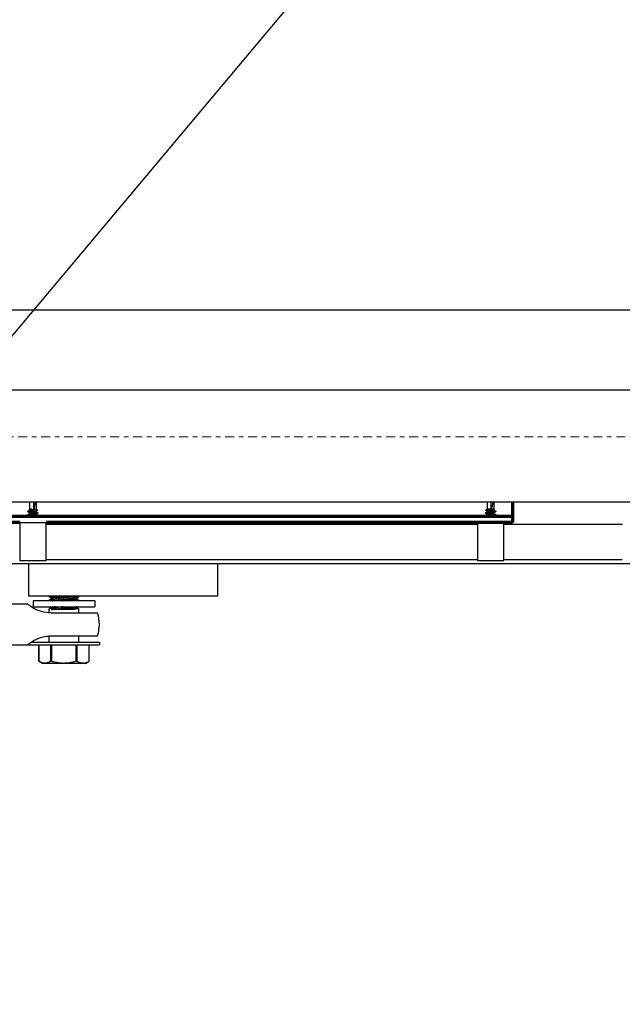
# Model space of a CAD drawing. Units: inches. Extents: x 904 to 1397, y 63 to 463.
# Drawn here: x 1091 to 1104, y 382 to 402 of the extents above; entities that cross this region are included whole.
import ezdxf

# ---------------------------------------------------------------- set-up
doc = ezdxf.new("R2010")
doc.units = ezdxf.units.IN
doc.header["$LTSCALE"] = 0.25
doc.header["$MEASUREMENT"] = 0
doc.linetypes.add('CENTER', pattern=[2, 1.25, -0.25, 0.25, -0.25])
doc.linetypes.add('CENTER2', pattern=[1.125, 0.75, -0.125, 0.125, -0.125])
for name, color, linetype, lineweight in [('Center', 16, 'CENTER', 18), ('Dimensions', 7, 'Continuous', 30), ('Reference (ANSI)', 7, 'Continuous', 70)]:
    doc.layers.add(name, color=color, linetype=linetype, lineweight=lineweight)
doc.layers.add('Visible (ANSI)', color=7, linetype='Continuous')
doc.styles.get("Standard").update_dxf_attribs({"font": 'arial.ttf'})
doc.dimstyles.new('Site Layouts32', dxfattribs={"dimscale": 32, "dimtxt": 0.125, "dimasz": 0.125, "dimexe": 0.0625, "dimexo": 0.0625, "dimgap": 0.0625, "dimtad": 0, "dimtih": 1, "dimtoh": 1, "dimdec": 4, "dimzin": 4, "dimdsep": 46, "dimlunit": 5, "dimtxsty": 'Standard', "dimcen": 0, "dimclrd": 256, "dimclre": 256, "dimclrt": 256, "dimadec": 0, "dimazin": 0, "dimtfac": 1, "dimtdec": 4, "dimtofl": 0, "dimtmove": 0, "dimatfit": 3, "dimfxl": 1, "dimfrac": 2, "dimtolj": 1, "dimtzin": 0, "dimlwd": -1, "dimlwe": -1, "dimarcsym": 0})

msp = doc.modelspace()

# ---------------------------------------------------------------- linework, layer by layer
for p, q in [((1287.07572, 396.22871), (1065.89322, 396.22871)), ((1287.07572, 390.85371), (1065.88822, 390.85371)), ((1091.64313, 390.85371), (1091.64313, 390.16626)), ((1091.64339, 390.85371), (1091.64339, 390.16626)), ((1095.64339, 390.85371), (1095.64339, 390.16626)), ((1091.64339, 390.16626), (1091.64313, 390.16626)), ((1095.64339, 390.16626), (1091.64339, 390.16626)), ((1092.08076, 390.14921), (1092.08076, 390.16626)), ((1092.12046, 390.13339), (1092.08076, 390.14921)), ((1092.12373, 390.1109), (1092.08076, 390.077)), ((1092.12046, 390.13339), (1092.12373, 390.1109)), ((1092.66279, 390.12136), (1092.70576, 390.15526)), ((1092.66279, 390.12136), (1092.66607, 390.09887)), ((1092.66606, 390.09887), (1092.70576, 390.08305)), ((1092.70576, 390.15527), (1092.70576, 390.16626)), ((1089.95964, 390.00514), (1091.61085, 390.00514)), ((1093.04976, 390.06764), (1091.73676, 390.06764)), ((1091.73676, 390.06764), (1091.73676, 389.94264)), ((1091.73676, 389.94264), (1093.04976, 389.94264)), ((1092.08076, 390.06764), (1092.08076, 390.077)), ((1092.12373, 389.92909), (1092.08076, 389.89518)), ((1092.08076, 389.81131), (1092.08076, 389.89518)), ((1092.12176, 389.94264), (1092.12373, 389.92908)), ((1092.66279, 389.93954), (1092.66672, 389.94264)), ((1092.66279, 389.93954), (1092.66607, 389.91705)), ((1092.66606, 389.91705), (1092.70576, 389.90124)), ((1092.70576, 390.06764), (1092.70576, 390.08305)), ((1092.70576, 389.80983), (1092.70576, 389.90123)), ((1093.04976, 390.06764), (1093.04976, 389.94264)), ((1092.57376, 389.88264), (1092.1217, 389.88264)), ((1093.10308, 389.80983), (1092.1288, 389.80983)), ((1092.08076, 389.19514), (1092.08076, 389.32397)), ((1092.1288, 389.32545), (1093.10308, 389.32545)), ((1092.70576, 389.19514), (1092.70576, 389.32545)), ((1091.61085, 389.13014), (1089.95964, 389.13014)), ((1091.64326, 389.1554), (1091.64326, 389.13264)), ((1091.64326, 389.13264), (1093.14326, 389.13264)), ((1091.69564, 389.19264), (1093.14326, 389.19264)), ((1091.857, 389.13264), (1091.857, 388.78911)), ((1091.857, 388.78911), (1091.857, 389.13264)), ((1092.11138, 388.78911), (1092.11138, 389.13264)), ((1092.12647, 389.13264), (1092.12647, 388.78911)), ((1092.6474, 388.78911), (1092.6474, 389.13264)), ((1092.66274, 389.13264), (1092.66274, 388.78911)), ((1092.92929, 388.78911), (1092.92929, 389.13264)), ((1092.92953, 388.78911), (1092.92953, 389.13264)), ((1093.14326, 389.19264), (1093.14326, 389.13264)), ((1091.857, 388.78911), (1091.857, 388.78911)), ((1091.93858, 388.74201), (1091.857, 388.78911)), ((1092.84795, 388.74201), (1091.93858, 388.74201)), ((1092.12647, 388.78911), (1092.11138, 388.78911)), ((1092.66274, 388.78911), (1092.6474, 388.78911)), ((1092.84795, 388.74201), (1092.92953, 388.78911)), ((1092.92953, 388.78911), (1092.92929, 388.78911))]:
    msp.add_line(p, q)
at = {"linetype": 'Continuous'}
for p, q in [((1067.08158, 394.54126), (1285.25658, 394.54126)), ((1067.08158, 392.16626), (1285.25658, 392.16626))]:
    msp.add_line(p, q, dxfattribs=at)
for centre, radius, start, end in [((1092.39326, 389.56764), 0.75, 341.160595, 18.839405), ((1092.01826, 389.19514), 0.0625, 357.707557, 0), ((1092.76826, 389.19514), 0.0625, 180, 182.292443)]:
    msp.add_arc(centre, radius, start, end)
for centre, major_axis, start_param, end_param in [((1092.39163, 390.17283), (-0.27117, -0.03944), 4.89321243, 6.28318531), ((1092.3949, 390.15034), (-0.27117, -0.03944), 4.3103767, 6.2798209), ((1092.39163, 390.08192), (0.27117, 0.03944), 0.00000001, 1.95470594), ((1092.3949, 390.05943), (0.27117, 0.03944), 0.00336437, 1.37453938), ((1092.3949, 389.96852), (-0.27117, -0.03944), 5.44156823, 6.27982093), ((1092.39163, 389.9001), (0.27117, 0.03944), 0, 2.04287303), ((1092.3949, 389.87761), (0.27117, 0.03944), 0.00336437, 1.45639355)]:
    msp.add_ellipse(centre, major_axis=major_axis, ratio=0.00194242, start_param=start_param, end_param=end_param)
for points, knots in [([(1092.08077, 390.14921), (1092.08065, 390.14926), (1092.08783, 390.15036), (1092.11774, 390.15479), (1092.14089, 390.15819), (1092.17628, 390.16341), (1092.1856, 390.16479), (1092.19554, 390.16626)], [-4.804794008, -4.804794008, -4.804794008, -4.804794008, -4.516045189, -4.516045189, -4.219417828, -4.219417828, -4.124421368, -4.124421368, -4.124421368, -4.124421368]), ([(1092.6495, 390.16625), (1092.63808, 390.16463), (1092.62531, 390.16281), (1092.58347, 390.1568), (1092.54787, 390.15161), (1092.47028, 390.14007), (1092.42828, 390.1337), (1092.34975, 390.12155), (1092.30793, 390.11495), (1092.23118, 390.10259), (1092.19625, 390.09683), (1092.14168, 390.08769), (1092.11824, 390.08368), (1092.08823, 390.07845), (1092.08094, 390.07712), (1092.08077, 390.077)], [2.85818302, 2.85818302, 2.85818302, 2.85818302, 3.00389033, 3.00389033, 3.30640222, 3.30640222, 3.60891412, 3.60891412, 3.91191664, 3.91191664, 4.21491916, 4.21491916, 4.51376359, 4.51376359, 4.79899858, 4.79899858, 4.79899858, 4.79899858]), ([(1092.14336, 390.06765), (1092.15101, 390.06877), (1092.15917, 390.06997), (1092.19466, 390.07521), (1092.22895, 390.0803), (1092.30439, 390.09164), (1092.34552, 390.09791), (1092.42341, 390.10994), (1092.46546, 390.11653), (1092.5434, 390.12894), (1092.57929, 390.13474), (1092.63688, 390.14412), (1092.66226, 390.14829), (1092.69642, 390.15387), (1092.70519, 390.15527), (1092.70573, 390.15527)], [-4.31378196, -4.31378196, -4.31378196, -4.31378196, -4.21941783, -4.21941783, -3.92096328, -3.92096328, -3.62250873, -3.62250873, -3.32018591, -3.32018591, -3.01786308, -3.01786308, -2.71209968, -2.71209968, -2.40633628, -2.40633628, -2.40633628, -2.40633628]), ([(1092.07149, 389.81193), (1092.00049, 389.8171), (1091.93142, 389.83179), (1091.78623, 389.88497), (1091.72129, 389.92354), (1091.64547, 389.97781), (1091.62697, 389.99226), (1091.61085, 390.00514)], [17.47732842, 17.47732842, 17.47732842, 17.47732842, 18.03123451, 18.03123451, 18.68586496, 18.68586496, 18.94668957, 18.94668957, 18.94668957, 18.94668957]), ([(1092.3686, 389.94264), (1092.33549, 389.93748), (1092.30134, 389.93207), (1092.23118, 389.92077), (1092.19625, 389.91501), (1092.14168, 389.90587), (1092.11824, 389.90186), (1092.08823, 389.89663), (1092.08094, 389.8953), (1092.08077, 389.89518)], [3.66096509, 3.66096509, 3.66096509, 3.66096509, 3.91191664, 3.91191664, 4.21491916, 4.21491916, 4.51376359, 4.51376359, 4.79899858, 4.79899858, 4.79899858, 4.79899858]), ([(1092.1217, 389.88264), (1092.13471, 389.88455), (1092.1505, 389.88688), (1092.19466, 389.8934), (1092.22895, 389.89848), (1092.30439, 389.90982), (1092.34552, 389.91609), (1092.42341, 389.92812), (1092.46546, 389.93472), (1092.50805, 389.94149), (1092.51166, 389.94207), (1092.51523, 389.94264)], [0.40294109, 0.40294109, 0.40294109, 0.40294109, 0.59325472, 0.59325472, 0.89170927, 0.89170927, 1.19016382, 1.19016382, 1.49248664, 1.49248664, 1.5206333, 1.5206333, 1.5206333, 1.5206333]), ([(1092.70573, 389.90124), (1092.7052, 389.90124), (1092.69681, 389.90013), (1092.664, 389.89558), (1092.6396, 389.89214), (1092.60018, 389.88647), (1092.58746, 389.88463), (1092.57376, 389.88264)], [2.406304011, 2.406304011, 2.406304011, 2.406304011, 2.70509717, 2.70509717, 3.00389033, 3.00389033, 3.127414979, 3.127414979, 3.127414979, 3.127414979]), ([(1092.70573, 390.08306), (1092.7052, 390.08306), (1092.69681, 390.08195), (1092.664, 390.0774), (1092.6396, 390.07396), (1092.6066, 390.06921), (1092.60124, 390.06844), (1092.59567, 390.06764)], [2.406304011, 2.406304011, 2.406304011, 2.406304011, 2.70509717, 2.70509717, 3.00389033, 3.00389033, 3.058658035, 3.058658035, 3.058658035, 3.058658035]), ([(1092.1288, 389.80983), (1092.12213, 389.80983), (1092.11557, 389.80991), (1092.09636, 389.8104), (1092.0838, 389.81104), (1092.07149, 389.81193)], [-1.806263198, -1.806263198, -1.806263198, -1.806263198, -1.752686105, -1.752686105, -1.645883253, -1.645883253, -1.645883253, -1.645883253]), ([(1091.61085, 389.13014), (1091.6138, 389.1325), (1091.61682, 389.1349), (1091.65375, 389.16404), (1091.69482, 389.19462), (1091.80697, 389.25838), (1091.87437, 389.28675), (1091.99146, 389.31455), (1092.03208, 389.32048), (1092.07149, 389.32334)], [20.56150481, 20.56150481, 20.56150481, 20.56150481, 20.61129645, 20.61129645, 21.15584114, 21.15584114, 21.77962191, 21.77962191, 22.12306967, 22.12306967, 22.12306967, 22.12306967]), ([(1092.07149, 389.32334), (1092.0838, 389.32424), (1092.09636, 389.32487), (1092.11557, 389.32536), (1092.12213, 389.32545), (1092.1288, 389.32545)], [-8.135745617, -8.135745617, -8.135745617, -8.135745617, -8.028942765, -8.028942765, -7.975365672, -7.975365672, -7.975365672, -7.975365672])]:
    msp.add_open_spline(points, degree=3, knots=knots)
for points in [[(1092.70573, 390.15527), (1092.70576, 390.15527), (1092.70577, 390.15527), (1092.70576, 390.15526)], [(1092.70576, 390.08305), (1092.70576, 390.08306), (1092.70575, 390.08306), (1092.70573, 390.08306)], [(1092.70576, 389.90123), (1092.70576, 389.90124), (1092.70575, 389.90124), (1092.70573, 389.90124)]]:
    msp.add_open_spline(points, degree=3)
for points in [[(1091.857, 388.78911), (1091.98419, 388.71606), (1092.11138, 388.78911)], [(1092.12647, 388.78911), (1092.38694, 388.71606), (1092.6474, 388.78911)], [(1092.66274, 388.78911), (1092.79601, 388.71606), (1092.92929, 388.78911)]]:
    msp.add_rational_spline(points, [1.65988504356, 1.89896471299, 1.65988504356], degree=2)
at = {"layer": 'Center', "linetype": 'CENTER2'}
msp.add_line((1290.02442, 393.54121), (1000.11728, 393.54121), dxfattribs=at)
at = {"layer": 'Reference (ANSI)'}
for p, q in [((1101.89688, 392.16626), (1101.89688, 391.72871)), ((1101.89688, 391.85371), (1068.82572, 391.85371)), ((1091.45354, 391.72871), (1081.19488, 391.72871)), ((1101.89688, 391.72871), (1092.01354, 391.72871)), ((1101.89688, 391.72871), (1101.71386, 391.72871))]:
    msp.add_line(p, q, dxfattribs=at)
at = {"layer": 'Visible (ANSI)'}
for p, q in [((1091.66382, 392.01376), (1091.65485, 392.00478)), ((1091.66382, 391.99814), (1091.65552, 392.00294)), ((1091.66382, 392.16626), (1091.66382, 392.01376)), ((1091.66382, 392.01376), (1091.70514, 392.01376)), ((1091.66382, 391.99978), (1091.66382, 391.98778)), ((1091.75798, 391.97548), (1091.67621, 391.97548)), ((1091.67794, 392.00931), (1091.70514, 392.00931)), ((1091.70514, 392.01376), (1091.70514, 392.00931)), ((1091.75214, 392.02034), (1091.75214, 392.16626)), ((1091.76855, 392.00994), (1091.76855, 392.01376)), ((1091.76855, 392.01376), (1091.80327, 392.01376)), ((1091.80327, 392.16626), (1091.80327, 392.01376)), ((1091.80327, 392.01376), (1091.83182, 391.9852)), ((1101.36414, 392.01376), (1101.336, 391.98562)), ((1101.36414, 392.16626), (1101.36414, 392.01376)), ((1101.36414, 392.01376), (1101.50358, 392.01376)), ((1101.43369, 391.99692), (1101.43372, 391.98721)), ((1101.44873, 392.02034), (1101.44873, 392.16626)), ((1101.44873, 392.02034), (1101.4488, 392.16626)), ((1101.50065, 391.99708), (1101.51147, 392.00333)), ((1101.50358, 392.16626), (1101.50358, 392.01376)), ((1101.50358, 392.01376), (1101.51216, 392.00518)), ((1101.50358, 391.99878), (1101.50358, 391.98676)), ((1091.62554, 391.964), (1091.62554, 391.9551)), ((1091.62554, 391.89257), (1091.62554, 391.88367)), ((1091.66382, 391.933), (1091.66382, 391.91635)), ((1091.66382, 391.86157), (1091.66382, 391.85371)), ((1091.80327, 391.96708), (1091.80327, 391.95039)), ((1091.80327, 391.89565), (1091.80327, 391.87896)), ((1091.84154, 391.92829), (1091.84154, 391.91939)), ((1091.84154, 391.85686), (1091.84154, 391.85371)), ((1101.32586, 391.92894), (1101.32586, 391.92004)), ((1101.32586, 391.85751), (1101.32586, 391.85371)), ((1101.36414, 391.96937), (1101.36414, 391.9527)), ((1101.36414, 391.89794), (1101.36414, 391.88127)), ((1101.50358, 391.93199), (1101.50358, 391.91533)), ((1101.50358, 391.86056), (1101.50358, 391.85371)), ((1101.54186, 391.96466), (1101.54186, 391.95576)), ((1101.54186, 391.89323), (1101.54186, 391.88433)), ((1091.45354, 391.72871), (1092.01354, 391.72871)), ((1091.45354, 391.72871), (1091.45354, 390.91871)), ((1092.01354, 390.91871), (1092.01354, 391.72871)), ((1092.01354, 391.69371), (1101.15386, 391.69371)), ((1101.15386, 391.72871), (1101.71386, 391.72871)), ((1101.15386, 391.72871), (1101.15386, 390.91871)), ((1101.71386, 390.91871), (1101.71386, 391.72871)), ((1101.71386, 391.69371), (1104.23158, 391.69371)), ((1092.01354, 390.94371), (1101.15386, 390.94371)), ((1101.71386, 390.94371), (1104.22037, 390.94371)), ((1091.45354, 390.91871), (1092.01354, 390.91871)), ((1101.15386, 390.91871), (1101.71386, 390.91871))]:
    msp.add_line(p, q, dxfattribs=at)
for centre, major_axis, ratio, start_param, end_param in [((1091.73354, 392.28401), (0.00934, 0.28584), 0.24171455, 3.54603458, 4.29569496), ((1101.43386, 392.28401), (-0.01336, -0.28584), 0.23939932, 0.4077338, 1.15739419)]:
    msp.add_ellipse(centre, major_axis=major_axis, ratio=ratio, start_param=start_param, end_param=end_param, dxfattribs=at)
for points, knots in [([(1091.62736, 391.95294), (1091.62511, 391.95426), (1091.62495, 391.95562), (1091.62905, 391.95849), (1091.63382, 391.95996), (1091.64839, 391.96272), (1091.65824, 391.96418), (1091.68141, 391.9673), (1091.69441, 391.96887), (1091.71642, 391.9713), (1091.72486, 391.97218), (1091.74162, 391.97383), (1091.74989, 391.97462), (1091.75798, 391.97548)], [9.902316806, 9.902316806, 9.902316806, 9.902316806, 9.996095642, 9.996095642, 10.101283174, 10.101283174, 10.211150546, 10.211150546, 10.318752827, 10.318752827, 10.382934847, 10.382934847, 10.445811118, 10.445811118, 10.445811118, 10.445811118]), ([(1091.67621, 391.97548), (1091.66552, 391.97409), (1091.65609, 391.97274), (1091.64077, 391.97025), (1091.63493, 391.96909), (1091.6274, 391.96655), (1091.62554, 391.96527), (1091.62554, 391.964)], [0.000001, 0.000001, 0.000001, 0.000001, 0.09666981, 0.09666981, 0.190860298, 0.190860298, 0.279525632, 0.279525632, 0.279525632, 0.279525632]), ([(1091.65553, 392.00294), (1091.65424, 392.00369), (1091.65422, 392.00445), (1091.65534, 392.00517), (1091.65672, 392.00604), (1091.65999, 392.00694), (1091.6686, 392.00832), (1091.67303, 392.00885), (1091.67794, 392.00931)], [1.151731988, 1.151731988, 1.151731988, 1.151731988, 1.211398278, 1.211398278, 1.211398278, 1.284414093, 1.284414093, 1.335704786, 1.335704786, 1.335704786, 1.335704786]), ([(1091.70514, 392.00931), (1091.69841, 392.00886), (1091.69221, 392.00828), (1091.68047, 392.00677), (1091.67467, 392.00568), (1091.66663, 392.00318), (1091.66439, 392.00177), (1091.66392, 392.00038), (1091.66386, 392.00018), (1091.66382, 391.99998), (1091.66383, 391.99978)], [-0.188084392, -0.188084392, -0.188084392, -0.188084392, -0.134909901, -0.134909901, -0.06745495, -0.06745495, 0, 0, 0, 0.009454563, 0.009454563, 0.009454563, 0.009454563]), ([(1091.66655, 391.98942), (1091.66723, 391.98983), (1091.66805, 391.99024), (1091.67239, 391.99209), (1091.67738, 391.99336), (1091.69023, 391.99634), (1091.69806, 391.99794), (1091.71501, 392.00107), (1091.72394, 392.00257), (1091.73907, 392.00488), (1091.74513, 392.00578), (1091.75718, 392.00779), (1091.76307, 392.00886), (1091.76855, 392.00994)], [-0.327891774, -0.327891774, -0.327891774, -0.327891774, -0.308609522, -0.308609522, -0.238717646, -0.238717646, -0.166074123, -0.166074123, -0.096106439, -0.096106439, -0.048968412, -0.048968412, -0.000001, -0.000001, -0.000001, -0.000001]), ([(1091.78359, 392.01155), (1091.77932, 392.00791), (1091.77315, 392.00442), (1091.75416, 391.99634), (1091.74275, 391.99325), (1091.72826, 391.98932), (1091.71791, 391.98653), (1091.69689, 391.98093), (1091.68634, 391.97815), (1091.67621, 391.97548)], [0.000001, 0.000001, 0.000001, 0.000001, 0.082109003, 0.082109003, 0.202465431, 0.202465431, 0.466303697, 0.466303697, 0.734155233, 0.734155233, 0.734155233, 0.734155233]), ([(1091.67794, 392.00931), (1091.68035, 392.00985), (1091.68282, 392.01037), (1091.69122, 392.01195), (1091.69798, 392.01297), (1091.70514, 392.01376)], [0.1346880451, 0.1346880451, 0.1346880451, 0.1346880451, 0.1576036282, 0.1576036282, 0.211404218, 0.211404218, 0.211404218, 0.211404218]), ([(1091.75798, 391.97548), (1091.77079, 391.97636), (1091.78274, 391.97729), (1091.80348, 391.97919), (1091.81214, 391.98014), (1091.82141, 391.98139), (1091.82434, 391.98181), (1091.83098, 391.98317), (1091.83273, 391.98412), (1091.83188, 391.98514), (1091.83185, 391.98517), (1091.83182, 391.9852)], [0.000001, 0.000001, 0.000001, 0.000001, 0.102196467, 0.102196467, 0.202839402, 0.202839402, 0.244318437, 0.244318437, 0.316848282, 0.316848282, 0.319280395, 0.319280395, 0.319280395, 0.319280395]), ([(1091.76855, 392.00994), (1091.77119, 392.01026), (1091.77377, 392.01055), (1091.77879, 392.01109), (1091.78123, 392.01133), (1091.78359, 392.01155)], [-0.0443115161, -0.0443115161, -0.0443115161, -0.0443115161, -0.0221347527, -0.0221347527, -0.000001, -0.000001, -0.000001, -0.000001]), ([(1101.33649, 391.98411), (1101.33594, 391.98444), (1101.33568, 391.98477), (1101.33582, 391.98607), (1101.3384, 391.98706), (1101.34716, 391.98875), (1101.35348, 391.98959), (1101.37199, 391.99158), (1101.38135, 391.9925), (1101.39805, 391.99402), (1101.40479, 391.9946), (1101.41896, 391.99578), (1101.42634, 391.99637), (1101.43369, 391.99692)], [0.292230537, 0.292230537, 0.292230537, 0.292230537, 0.316848282, 0.316848282, 0.388216649, 0.388216649, 0.443836074, 0.443836074, 0.485917868, 0.485917868, 0.512352718, 0.512352718, 0.540111627, 0.540111627, 0.540111627, 0.540111627]), ([(1101.43372, 391.98721), (1101.42532, 391.98596), (1101.417, 391.9846), (1101.40108, 391.98173), (1101.39363, 391.98025), (1101.38033, 391.97725), (1101.37476, 391.97588), (1101.36695, 391.97306), (1101.36472, 391.97155), (1101.36417, 391.9698), (1101.36414, 391.96958), (1101.36414, 391.96937)], [-11.897369505, -11.897369505, -11.897369505, -11.897369505, -11.677328983, -11.677328983, -11.450316492, -11.450316492, -11.207259325, -11.207259325, -10.96902101, -10.96902101, -10.936335759, -10.936335759, -10.936335759, -10.936335759]), ([(1101.3668, 391.9543), (1101.36712, 391.95449), (1101.36746, 391.95468), (1101.37073, 391.95632), (1101.37524, 391.95759), (1101.38727, 391.96056), (1101.39477, 391.96216), (1101.41127, 391.96529), (1101.42008, 391.96679), (1101.43793, 391.96954), (1101.44725, 391.97093), (1101.4652, 391.97411), (1101.47328, 391.97571), (1101.48688, 391.97875), (1101.49234, 391.9801), (1101.50047, 391.98289), (1101.5029, 391.98445), (1101.50354, 391.98628), (1101.50358, 391.98652), (1101.50358, 391.98676)], [-0.91021019, -0.91021019, -0.91021019, -0.91021019, -0.900331508, -0.900331508, -0.823844395, -0.823844395, -0.744241063, -0.744241063, -0.667561117, -0.667561117, -0.59253348, -0.59253348, -0.521066658, -0.521066658, -0.451991646, -0.451991646, -0.379541464, -0.379541464, -0.36869677, -0.36869677, -0.36869677, -0.36869677]), ([(1101.43369, 391.99692), (1101.44448, 391.99692), (1101.45591, 391.99716), (1101.4766, 391.99809), (1101.48586, 391.99879), (1101.49969, 392.00032), (1101.50527, 392.00125), (1101.51197, 392.0032), (1101.51309, 392.00423), (1101.51217, 392.00517), (1101.51217, 392.00517), (1101.51217, 392.00517), (1101.51216, 392.00518)], [0.889780456, 0.889780456, 0.889780456, 0.889780456, 0.972000765, 0.972000765, 1.054221073, 1.054221073, 1.132809676, 1.132809676, 1.211398278, 1.211398278, 1.211398278, 1.211795681, 1.211795681, 1.211795681, 1.211795681]), ([(1101.50064, 391.99708), (1101.49995, 391.99668), (1101.49913, 391.99628), (1101.49458, 391.99434), (1101.48916, 391.99283), (1101.47674, 391.99035), (1101.46893, 391.9892), (1101.4518, 391.98762), (1101.44248, 391.98721), (1101.43372, 391.98721)], [0.050035795, 0.050035795, 0.050035795, 0.050035795, 0.067827621, 0.067827621, 0.135655241, 0.135655241, 0.202374942, 0.202374942, 0.269094643, 0.269094643, 0.269094643, 0.269094643]), ([(1091.62736, 391.88151), (1091.62488, 391.88297), (1091.62494, 391.88448), (1091.63019, 391.88746), (1091.63539, 391.88891), (1091.65068, 391.8916), (1091.6608, 391.89311), (1091.68437, 391.89623), (1091.6975, 391.8978), (1091.72481, 391.90077), (1091.73867, 391.90205), (1091.76652, 391.90492), (1091.78016, 391.9065), (1091.80405, 391.90964), (1091.81419, 391.91117), (1091.83018, 391.91402), (1091.83587, 391.91532), (1091.84067, 391.91765), (1091.84154, 391.91851), (1091.84154, 391.91939)], [8.171598103, 8.171598103, 8.171598103, 8.171598103, 8.275768863, 8.275768863, 8.381328598, 8.381328598, 8.491091054, 8.491091054, 8.59899386, 8.59899386, 8.703935494, 8.703935494, 8.814751131, 8.814751131, 8.921433826, 8.921433826, 9.028386504, 9.028386504, 9.089102465, 9.089102465, 9.089102465, 9.089102465]), ([(1091.83966, 391.93051), (1091.84127, 391.92956), (1091.84186, 391.9286), (1091.84061, 391.92607), (1091.83699, 391.92455), (1091.82472, 391.92184), (1091.81641, 391.92043), (1091.79566, 391.91737), (1091.78329, 391.91578), (1091.7565, 391.91273), (1091.74238, 391.9114), (1091.71434, 391.90858), (1091.7007, 391.90707), (1091.67496, 391.90394), (1091.6632, 391.90235), (1091.64422, 391.89944), (1091.63701, 391.89818), (1091.6278, 391.89538), (1091.62554, 391.89398), (1091.62554, 391.89257)], [1.093467659, 1.093467659, 1.093467659, 1.093467659, 1.159809854, 1.159809854, 1.269260215, 1.269260215, 1.373876996, 1.373876996, 1.482368076, 1.482368076, 1.589853465, 1.589853465, 1.695701951, 1.695701951, 1.805658431, 1.805658431, 1.910552418, 1.910552418, 2.007677951, 2.007677951, 2.007677951, 2.007677951]), ([(1091.80068, 391.96553), (1091.80055, 391.96545), (1091.80042, 391.96538), (1091.79767, 391.96386), (1091.79344, 391.96259), (1091.78203, 391.95964), (1091.77492, 391.95807), (1091.75869, 391.95493), (1091.74967, 391.95338), (1091.73204, 391.95069), (1091.72303, 391.94932), (1091.70501, 391.94617), (1091.69672, 391.94457), (1091.68236, 391.94148), (1091.67644, 391.94012), (1091.66781, 391.93729), (1091.66513, 391.93577), (1091.66395, 391.93382), (1091.66382, 391.93341), (1091.66382, 391.933)], [-10.73448296, -10.73448296, -10.73448296, -10.73448296, -10.72177801, -10.72177801, -10.48501915, -10.48501915, -10.24365848, -10.24365848, -9.9977303, -9.9977303, -9.77797952, -9.77797952, -9.56351672, -9.56351672, -9.3497418, -9.3497418, -9.13983038, -9.13983038, -9.0838158, -9.0838158, -9.0838158, -9.0838158]), ([(1091.80068, 391.8941), (1091.80049, 391.89399), (1091.80028, 391.89387), (1091.79738, 391.89232), (1091.79307, 391.89105), (1091.78153, 391.8881), (1091.77436, 391.88652), (1091.75803, 391.88338), (1091.74899, 391.88183), (1091.73141, 391.87917), (1091.7224, 391.87779), (1091.70436, 391.87462), (1091.69611, 391.87302), (1091.68188, 391.86994), (1091.67605, 391.86859), (1091.66757, 391.86575), (1091.66498, 391.86423), (1091.66393, 391.86232), (1091.66382, 391.86194), (1091.66382, 391.86157)], [-7.35846878, -7.35846878, -7.35846878, -7.35846878, -7.3439553, -7.3439553, -7.16205658, -7.16205658, -6.97625041, -6.97625041, -6.78715553, -6.78715553, -6.61950614, -6.61950614, -6.4569874, -6.4569874, -6.29561647, -6.29561647, -6.13660668, -6.13660668, -6.09820479, -6.09820479, -6.09820479, -6.09820479]), ([(1091.66655, 391.91799), (1091.66717, 391.91836), (1091.66789, 391.91873), (1091.67204, 391.92055), (1091.67694, 391.92182), (1091.68964, 391.92478), (1091.69742, 391.92638), (1091.71432, 391.92952), (1091.72324, 391.93102), (1091.74154, 391.93383), (1091.75075, 391.93523), (1091.76798, 391.93833), (1091.77581, 391.93993), (1091.7888, 391.94298), (1091.7939, 391.94433), (1091.8012, 391.94712), (1091.80317, 391.94867), (1091.80327, 391.95031), (1091.80327, 391.95035), (1091.80327, 391.95039)], [-1.541523286, -1.541523286, -1.541523286, -1.541523286, -1.522429509, -1.522429509, -1.446056271, -1.446056271, -1.366474694, -1.366474694, -1.289807195, -1.289807195, -1.211310563, -1.211310563, -1.133031122, -1.133031122, -1.057390084, -1.057390084, -0.978054463, -0.978054463, -0.976036937, -0.976036937, -0.976036937, -0.976036937]), ([(1091.69161, 391.85371), (1091.69587, 391.8546), (1091.70049, 391.85552), (1091.71366, 391.85797), (1091.72257, 391.85948), (1091.74085, 391.86231), (1091.75005, 391.86368), (1091.76733, 391.86677), (1091.77522, 391.86837), (1091.78872, 391.87152), (1091.79375, 391.87288), (1091.801, 391.87557), (1091.80306, 391.87712), (1091.80326, 391.87879), (1091.80327, 391.87888), (1091.80327, 391.87896)], [-2.523714164, -2.523714164, -2.523714164, -2.523714164, -2.487625714, -2.487625714, -2.426777359, -2.426777359, -2.364707759, -2.364707759, -2.302551757, -2.302551757, -2.239046749, -2.239046749, -2.168219096, -2.168219096, -2.164604235, -2.164604235, -2.164604235, -2.164604235]), ([(1091.83966, 391.85908), (1091.84104, 391.85827), (1091.84167, 391.85745), (1091.84135, 391.85563), (1091.84004, 391.85465), (1091.83763, 391.85371)], [2.817353094, 2.817353094, 2.817353094, 2.817353094, 2.873782323, 2.873782323, 2.942687626, 2.942687626, 2.942687626, 2.942687626]), ([(1101.32772, 391.91785), (1101.32568, 391.91904), (1101.32531, 391.92027), (1101.32833, 391.923), (1101.33261, 391.92446), (1101.34621, 391.92717), (1101.35558, 391.92865), (1101.37797, 391.93177), (1101.3907, 391.93334), (1101.41755, 391.93632), (1101.43135, 391.93761), (1101.45932, 391.94044), (1101.47318, 391.94201), (1101.49805, 391.94513), (1101.5089, 391.94667), (1101.52652, 391.94954), (1101.53313, 391.95082), (1101.54029, 391.95342), (1101.54186, 391.95459), (1101.54186, 391.95576)], [9.053120859, 9.053120859, 9.053120859, 9.053120859, 9.13780116, 9.13780116, 9.243097241, 9.243097241, 9.352479507, 9.352479507, 9.460166794, 9.460166794, 9.564669015, 9.564669015, 9.674082495, 9.674082495, 9.780621048, 9.780621048, 9.8868023, 9.8868023, 9.967971291, 9.967971291, 9.967971291, 9.967971291]), ([(1101.54001, 391.96685), (1101.54208, 391.96564), (1101.54242, 391.96439), (1101.5392, 391.96159), (1101.53458, 391.96008), (1101.52052, 391.95739), (1101.51141, 391.95594), (1101.48931, 391.95288), (1101.47641, 391.95129), (1101.44904, 391.94826), (1101.43487, 391.94694), (1101.40704, 391.9441), (1101.39365, 391.94259), (1101.3688, 391.93945), (1101.35767, 391.93787), (1101.34027, 391.93498), (1101.33395, 391.93371), (1101.32729, 391.93117), (1101.32586, 391.93006), (1101.32586, 391.92894)], [0.212963222, 0.212963222, 0.212963222, 0.212963222, 0.299050469, 0.299050469, 0.408912178, 0.408912178, 0.514055724, 0.514055724, 0.623084574, 0.623084574, 0.730418165, 0.730418165, 0.836757907, 0.836757907, 0.947220828, 0.947220828, 1.052224432, 1.052224432, 1.129809876, 1.129809876, 1.129809876, 1.129809876]), ([(1101.54001, 391.89542), (1101.54185, 391.89434), (1101.54232, 391.89324), (1101.54009, 391.89056), (1101.53594, 391.88903), (1101.52273, 391.88629), (1101.51402, 391.88491), (1101.49261, 391.88187), (1101.47999, 391.88029), (1101.45283, 391.87722), (1101.43856, 391.87586), (1101.41055, 391.87305), (1101.39707, 391.87155), (1101.37185, 391.86844), (1101.36044, 391.86685), (1101.34226, 391.86391), (1101.33549, 391.86265), (1101.32766, 391.86001), (1101.32586, 391.85877), (1101.32586, 391.85751)], [1.941575927, 1.941575927, 1.941575927, 1.941575927, 2.017663432, 2.017663432, 2.126839751, 2.126839751, 2.231097589, 2.231097589, 2.339175247, 2.339175247, 2.44699186, 2.44699186, 2.552477032, 2.552477032, 2.662060843, 2.662060843, 2.767016599, 2.767016599, 2.853528102, 2.853528102, 2.853528102, 2.853528102]), ([(1101.33626, 391.8537), (1101.3377, 391.85403), (1101.33928, 391.85436), (1101.34834, 391.85607), (1101.35807, 391.8576), (1101.38095, 391.86071), (1101.39384, 391.86228), (1101.4209, 391.86524), (1101.43476, 391.86651), (1101.46277, 391.86939), (1101.47659, 391.87098), (1101.50103, 391.87411), (1101.51153, 391.87563), (1101.52845, 391.87847), (1101.53467, 391.87978), (1101.54066, 391.88228), (1101.54186, 391.8833), (1101.54186, 391.88433)], [7.490496629, 7.490496629, 7.490496629, 7.490496629, 7.516309601, 7.516309601, 7.62636099, 7.62636099, 7.734591138, 7.734591138, 7.840138454, 7.840138454, 7.951268768, 7.951268768, 8.05825183, 8.05825183, 8.166072436, 8.166072436, 8.237694825, 8.237694825, 8.237694825, 8.237694825]), ([(1101.50092, 391.9304), (1101.50043, 391.93011), (1101.49988, 391.92982), (1101.49614, 391.92809), (1101.49144, 391.92682), (1101.4792, 391.92387), (1101.47175, 391.9223), (1101.45501, 391.91915), (1101.44584, 391.91761), (1101.42818, 391.91493), (1101.41921, 391.91356), (1101.40151, 391.9104), (1101.3935, 391.9088), (1101.37987, 391.90571), (1101.3744, 391.90435), (1101.36675, 391.90152), (1101.3646, 391.9), (1101.36416, 391.89829), (1101.36414, 391.89812), (1101.36414, 391.89794)], [-8.96347973, -8.96347973, -8.96347973, -8.96347973, -8.92200765, -8.92200765, -8.71364638, -8.71364638, -8.50101893, -8.50101893, -8.28449788, -8.28449788, -8.09176596, -8.09176596, -7.90428847, -7.90428847, -7.71777662, -7.71777662, -7.53431338, -7.53431338, -7.51375921, -7.51375921, -7.51375921, -7.51375921]), ([(1101.3668, 391.88287), (1101.36705, 391.88302), (1101.36733, 391.88317), (1101.37042, 391.88478), (1101.37485, 391.88605), (1101.38673, 391.88901), (1101.39417, 391.89061), (1101.41061, 391.89374), (1101.4194, 391.89525), (1101.43765, 391.89807), (1101.44692, 391.89945), (1101.46452, 391.90255), (1101.47265, 391.90415), (1101.48676, 391.90728), (1101.49216, 391.90864), (1101.50023, 391.91135), (1101.50275, 391.9129), (1101.50353, 391.91477), (1101.50358, 391.91505), (1101.50358, 391.91533)], [-2.105820169, -2.105820169, -2.105820169, -2.105820169, -2.098745319, -2.098745319, -2.030530327, -2.030530327, -1.959367248, -1.959367248, -1.890802588, -1.890802588, -1.820734025, -1.820734025, -1.750711255, -1.750711255, -1.679386222, -1.679386222, -1.600126554, -1.600126554, -1.586176523, -1.586176523, -1.586176523, -1.586176523]), ([(1101.50092, 391.85897), (1101.50037, 391.85864), (1101.49973, 391.85831), (1101.49582, 391.85655), (1101.49104, 391.85528), (1101.48477, 391.85378), (1101.48461, 391.85374), (1101.48445, 391.85371)], [-6.007139242, -6.007139242, -6.007139242, -6.007139242, -5.971638101, -5.971638101, -5.814162318, -5.814162318, -5.810100455, -5.810100455, -5.810100455, -5.810100455])]:
    msp.add_open_spline(points, degree=3, knots=knots, dxfattribs=at)
for points in [[(1091.62743, 391.96622), (1091.6405, 391.9739), (1091.65356, 391.98161), (1091.66655, 391.98942)], [(1091.76855, 392.01376), (1091.77393, 392.01314), (1091.77901, 392.01238), (1091.78359, 392.01155)], [(1091.83135, 391.98373), (1091.82111, 391.9777), (1091.81087, 391.97164), (1091.80068, 391.96553)], [(1101.36414, 391.96771), (1101.35495, 391.97321), (1101.34573, 391.97867), (1101.33649, 391.98411)], [(1101.50358, 391.98842), (1101.51569, 391.98117), (1101.52784, 391.974), (1101.54001, 391.96685)], [(1091.66382, 391.93137), (1091.65171, 391.93861), (1091.63954, 391.94579), (1091.62736, 391.95294)], [(1091.66382, 391.85994), (1091.65171, 391.86718), (1091.63954, 391.87436), (1091.62736, 391.88151)], [(1091.62743, 391.89479), (1091.6405, 391.90247), (1091.65356, 391.91018), (1091.66655, 391.91799)], [(1091.83973, 391.91723), (1091.82668, 391.90957), (1091.81365, 391.90188), (1091.80068, 391.8941)], [(1091.80327, 391.95207), (1091.81536, 391.94482), (1091.8275, 391.93765), (1091.83966, 391.93051)], [(1091.80327, 391.88064), (1091.81536, 391.87339), (1091.8275, 391.86622), (1091.83966, 391.85908)], [(1101.32771, 391.93114), (1101.34077, 391.93881), (1101.35382, 391.94651), (1101.3668, 391.9543)], [(1101.32771, 391.85971), (1101.34077, 391.86738), (1101.35382, 391.87508), (1101.3668, 391.88287)], [(1101.36414, 391.89628), (1101.35204, 391.90353), (1101.33988, 391.9107), (1101.32772, 391.91785)], [(1101.54001, 391.95356), (1101.52695, 391.94589), (1101.5139, 391.93819), (1101.50092, 391.9304)], [(1101.54001, 391.88213), (1101.52695, 391.87446), (1101.5139, 391.86676), (1101.50092, 391.85897)], [(1101.50358, 391.91699), (1101.51569, 391.90974), (1101.52784, 391.90257), (1101.54001, 391.89542)]]:
    msp.add_open_spline(points, degree=3, dxfattribs=at)

# ---------------------------------------------------------------- leaders
at = {"layer": 'Dimensions'}
msp.add_leader([(1079.40723, 381.5194), (1114.99079, 423.91169)], dimstyle='Site Layouts32', dxfattribs=at)

doc.saveas('drawing.dxf')
